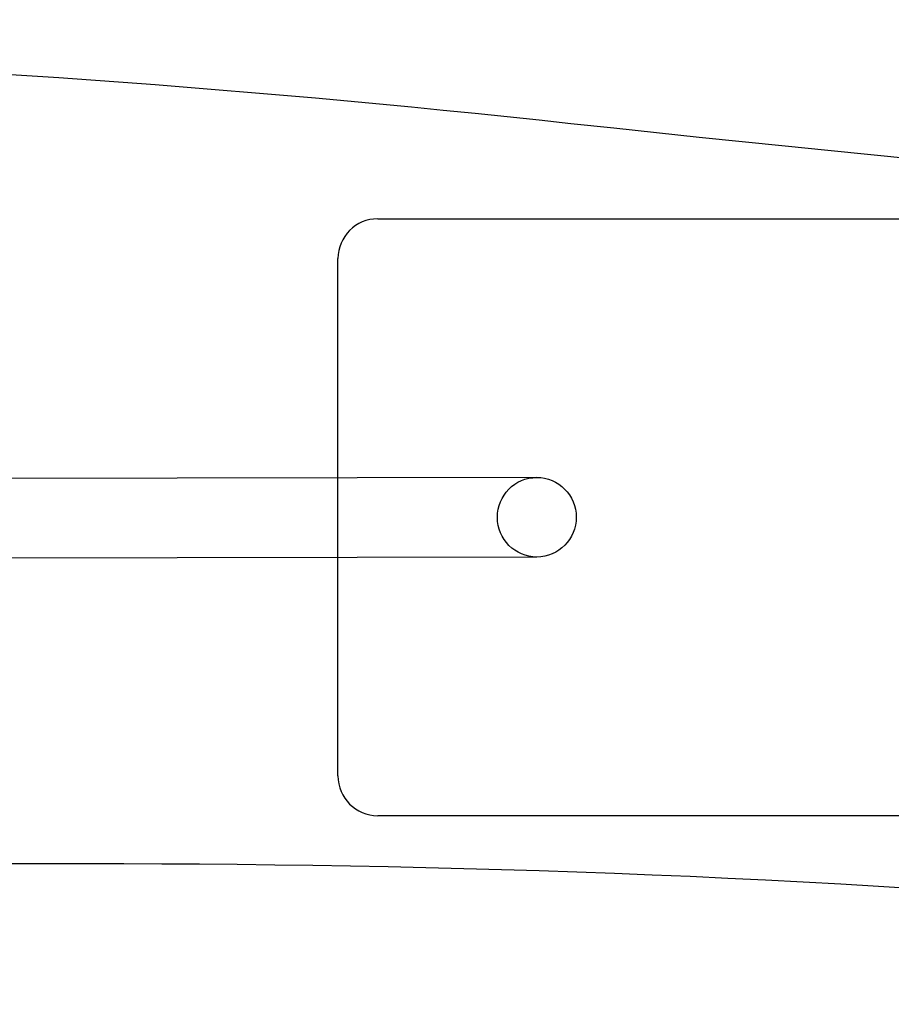
# Model space of a CAD drawing. Units: millimetres. Extents: x -0.01 to 3.94, y -8.22 to 0.
# Drawn here: x 1.39 to 1.61, y -4.02 to -3.77 of the extents above; entities that cross this region are included whole.
import ezdxf

# ---------------------------------------------------------------- set-up
doc = ezdxf.new("R2010")
doc.units = ezdxf.units.MM
doc.layers.add('SPIELGERÄTE', color=7, linetype='Continuous')

# ---------------------------------------------------------------- blocks, each defined once
blk = doc.blocks.new('6.340')
at = {"layer": 'SPIELGERÄTE'}
for p, q in [((1.517478101148503, -3.890000023978013), (1.289156172412832, -3.890500023978007)), ((1.517521898851497, -3.909999976021986), (1.289199970115827, -3.91049997602198))]:
    blk.add_line(p, q, dxfattribs=at)
for centre, start, end in [((1.4775, -3.835), 90, 180), ((1.4775, -3.965), 180, 269.9999999999987)]:
    blk.add_arc(centre, 0.01, start, end, dxfattribs=at)
blk.add_ellipse((1.5175, -3.9), major_axis=(2.18988514971535e-05, -0.009999976021986408), ratio=0.991322777570631, dxfattribs=at)
for points, knots in [([(0.9552205526979114, -3.805345649897542), (0.9735910061790988, -3.802645644947899), (0.9919642135424767, -3.800014736400258), (1.180765989068346, -3.774947126328444), (1.355155929193884, -3.782549087849631), (1.755418646353116, -3.825749900770136), (1.988868375087637, -3.844516629480163), (2.475729279388168, -3.786310984606061), (2.736326499719821, -3.807994178122404), (2.996469667607218, -3.824224296123042)], [0.2602416218334508, 0.2602416218334508, 0.2602416218334508, 0.2602416218334508, 0.3158793274295355, 0.3158793274295355, 0.8316179991944991, 0.8316179991944991, 1.523641940290028, 1.523641940290028, 2.302602664157803, 2.302602664157803, 2.302602664157803, 2.302602664157803]), ([(1.4675, -3.964996327247831), (1.467499999999998, -3.964995083943388), (1.467499999999995, -3.964407268662558), (1.467499999999995, -3.961290779994877), (1.4675, -3.957731062692636), (1.4675, -3.947908585026146), (1.467499999999997, -3.941639190929875), (1.467499999999997, -3.927319380428169), (1.467499999999997, -3.919266819507407), (1.467499999999997, -3.902590430066678), (1.467499999999997, -3.893969591469703), (1.467499999999997, -3.877467170783681), (1.4675, -3.86958816638441), (1.4675, -3.855761619691082), (1.4675, -3.84981114866802), (1.4675, -3.840722410910643), (1.467499999999997, -3.837577257094982), (1.467499999999997, -3.835355874529186), (1.467499999999998, -3.835003623427846), (1.467499999999998, -3.835003958821106)], [1.57078429426819, 1.57078429426819, 1.57078429426819, 1.57078429426819, 1.80374507570615, 1.80374507570615, 2.191944810244418, 2.191944810244418, 2.581506223200893, 2.581506223200893, 2.972310975415305, 2.972310975415305, 3.363570794419999, 3.363570794419999, 3.754265952627411, 3.754265952627411, 4.143662603800092, 4.143662603800092, 4.531731558301177, 4.531731558301177, 4.712411360534789, 4.712411360534789, 4.712411360534789, 4.712411360534789]), ([(2.857207775596019, -3.9809488988529), (2.790003487351275, -3.973697228922797), (2.722735222174581, -3.967470328141256), (2.552981058904664, -3.961039061755067), (2.450320985090297, -3.969693440929155), (2.136330522178141, -4.006747376995891), (1.920254671044666, -4.022409751732202), (1.505821553484641, -3.980873006917697), (1.302900039537751, -3.985849997786833), (1.099908599398293, -3.995441669869082)], [0.3812941681479288, 0.3812941681479288, 0.3812941681479288, 0.3812941681479288, 0.5839021006772707, 0.5839021006772707, 0.89092204557695, 0.89092204557695, 1.532410533058244, 1.532410533058244, 2.140450919454644, 2.140450919454644, 2.140450919454644, 2.140450919454644]), ([(1.967499999956541, -3.975000000000001), (1.923886808273858, -3.975000000000001), (1.880448562635939, -3.975), (1.752657825825835, -3.975), (1.664593681648944, -3.975), (1.545399772050341, -3.975), (1.511423866919903, -3.974999999999999), (1.477499999999999, -3.975)], [0, 0, 0, 0, 0.1308395750480466, 0.1308395750480466, 0.3887416836113332, 0.3887416836113332, 0.4926359470449295, 0.4926359470449295, 0.4926359470449295, 0.4926359470449295])]:
    blk.add_open_spline(points, degree=3, knots=knots, dxfattribs=at)
blk.add_open_spline([(1.477499999999999, -3.825), (1.637497679697271, -3.824999999999998), (1.804165229207902, -3.825), (1.967500000000001, -3.825000000000001)], degree=3, dxfattribs=at)

msp = doc.modelspace()

# ---------------------------------------------------------------- block references
msp.add_blockref('6.340', (0, 0))

doc.saveas('drawing.dxf')
